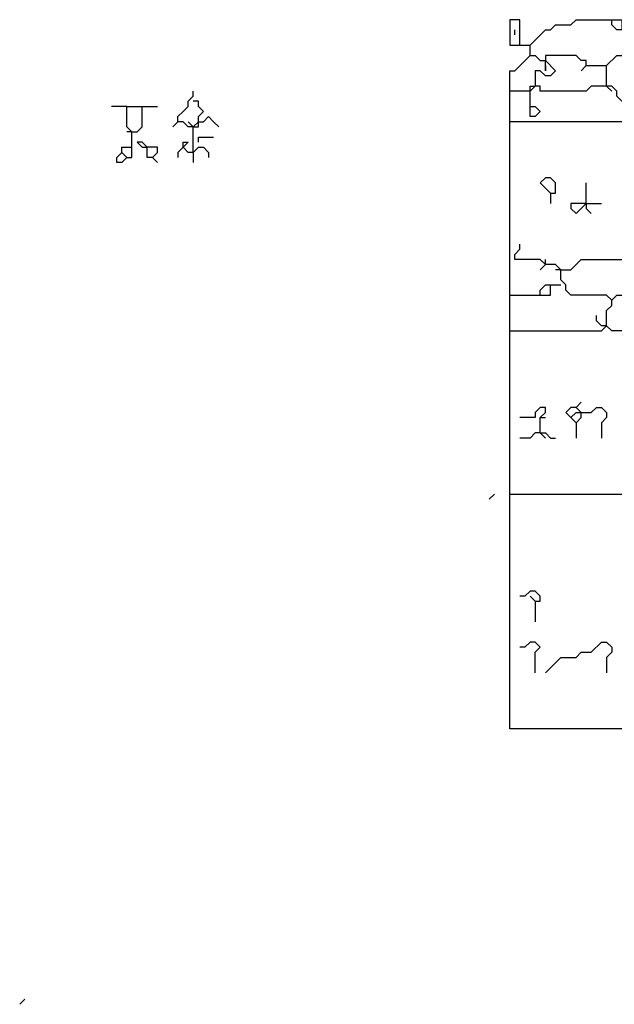
# Model space of a CAD drawing. Extents: x 2.22 to 9.98, y 0 to 4.11.
# Drawn here: x 7.59 to 8.5, y 2.6 to 4.11 of the extents above; entities that cross this region are included whole.
import ezdxf

# ---------------------------------------------------------------- set-up
doc = ezdxf.new("R2010")
doc.units = 0
doc.header["$MEASUREMENT"] = 0
doc.layers.add('R2V', color=7, linetype='Continuous')

msp = doc.modelspace()

# ---------------------------------------------------------------- linework, layer by layer
at = {"layer": 'R2V', "color": 0}
for points in [[(8.359375, 4.070313, 0), (8.359375, 4.109375, 0), (8.34375, 4.109375, 0), (8.34375, 4.070313, 0), (8.375, 4.070313, 0)], [(8.375, 4.054688, 0), (8.375, 4.070313, 0), (8.398438, 4.09375, 0), (8.40625, 4.09375, 0), (8.414063, 4.101563, 0), (8.4375, 4.101563, 0), (8.445313, 4.109375, 0), (8.515625, 4.109375, 0), (8.515625, 4.09375, 0), (8.507813, 4.09375, 0), (8.5, 4.101563, 0), (8.5, 4.109375, 0)], [(8.351563, 4.085938, 0), (8.351563, 4.09375, 0)], [(8.492188, 4.007813, 0), (8.492188, 4.039063, 0), (8.507813, 4.054688, 0), (8.523438, 4.054688, 0), (8.523438, 4.0625, 0), (8.539063, 4.078125, 0), (8.546875, 4.078125, 0), (8.554688, 4.070313, 0), (8.554688, 4.0625, 0), (8.5625, 4.0625, 0), (8.570313, 4.054688, 0), (8.578125, 4.054688, 0), (8.585938, 4.046875, 0), (8.59375, 4.046875, 0)], [(8.546875, 3.023438, 0), (8.34375, 3.023438, 0), (8.34375, 4.03125, 0), (8.351563, 4.03125, 0), (8.375, 4.054688, 0), (8.382813, 4.054688, 0), (8.390625, 4.046875, 0), (8.398438, 4.046875, 0), (8.414063, 4.03125, 0), (8.40625, 4.023438, 0), (8.398438, 4.023438, 0), (8.390625, 4.03125, 0), (8.382813, 4.03125, 0), (8.382813, 4.007813, 0), (8.375, 4, 0), (8.34375, 4, 0)], [(8.460938, 4.039063, 0), (8.460938, 4.046875, 0), (8.453125, 4.046875, 0), (8.445313, 4.054688, 0), (8.398438, 4.054688, 0), (8.398438, 4.046875, 0)], [(8.398438, 4.03125, 0), (8.398438, 4.046875, 0)], [(8.398438, 4.039063, 0), (8.398438, 4.03125, 0)], [(8.460938, 4.039063, 0), (8.453125, 4.03125, 0)], [(8.460938, 4.039063, 0), (8.492188, 4.039063, 0)], [(7.835938, 3.953125, 0), (7.835938, 3.960938, 0), (7.84375, 3.96875, 0), (7.851563, 3.976563, 0), (7.851563, 3.984375, 0), (7.859375, 3.992188, 0), (7.859375, 4, 0)], [(8.375, 4, 0), (8.375, 4.007813, 0), (8.382813, 4.007813, 0)], [(8.375, 3.976563, 0), (8.375, 4, 0)], [(8.523438, 3.984375, 0), (8.515625, 3.984375, 0), (8.507813, 3.992188, 0), (8.507813, 4, 0), (8.5, 4.007813, 0), (8.46875, 4.007813, 0), (8.460938, 4, 0), (8.390625, 4, 0), (8.390625, 4.007813, 0), (8.382813, 4.007813, 0)], [(8.492188, 4.007813, 0), (8.5, 4, 0)], [(7.867188, 3.953125, 0), (7.867188, 3.960938, 0), (7.875, 3.96875, 0), (7.867188, 3.976563, 0), (7.867188, 3.984375, 0), (7.859375, 3.984375, 0)], [(7.757813, 3.976563, 0), (7.734375, 3.976563, 0)], [(7.757813, 3.898438, 0), (7.765625, 3.898438, 0), (7.765625, 3.9375, 0), (7.757813, 3.945313, 0), (7.757813, 3.976563, 0), (7.804688, 3.976563, 0)], [(7.765625, 3.9375, 0), (7.773438, 3.9375, 0), (7.78125, 3.945313, 0), (7.78125, 3.976563, 0)], [(8.375, 3.976563, 0), (8.382813, 3.976563, 0), (8.390625, 3.96875, 0), (8.382813, 3.960938, 0), (8.375, 3.960938, 0), (8.375, 3.976563, 0)], [(7.859375, 3.945313, 0), (7.851563, 3.945313, 0), (7.84375, 3.953125, 0), (7.835938, 3.953125, 0), (7.828125, 3.945313, 0)], [(7.859375, 3.945313, 0), (7.851563, 3.953125, 0)], [(7.859375, 3.90625, 0), (7.859375, 3.945313, 0), (7.867188, 3.953125, 0), (7.875, 3.953125, 0), (7.882813, 3.960938, 0), (7.890625, 3.953125, 0), (7.898438, 3.945313, 0)], [(7.859375, 3.945313, 0), (7.867188, 3.945313, 0), (7.867188, 3.953125, 0)], [(8.546875, 3.945313, 0), (8.539063, 3.953125, 0), (8.34375, 3.953125, 0)], [(7.765625, 3.9375, 0), (7.757813, 3.9375, 0)], [(7.796875, 3.898438, 0), (7.789063, 3.898438, 0), (7.789063, 3.914063, 0), (7.78125, 3.921875, 0), (7.773438, 3.921875, 0), (7.78125, 3.914063, 0), (7.789063, 3.914063, 0)], [(7.859375, 3.90625, 0), (7.851563, 3.90625, 0), (7.84375, 3.914063, 0), (7.84375, 3.921875, 0), (7.851563, 3.921875, 0), (7.84375, 3.914063, 0)], [(7.867188, 3.921875, 0), (7.867188, 3.929688, 0), (7.890625, 3.929688, 0)], [(7.757813, 3.898438, 0), (7.75, 3.890625, 0), (7.742188, 3.890625, 0), (7.742188, 3.898438, 0), (7.75, 3.90625, 0), (7.75, 3.914063, 0), (7.765625, 3.914063, 0)], [(7.75, 3.90625, 0), (7.757813, 3.898438, 0)], [(7.796875, 3.898438, 0), (7.804688, 3.90625, 0), (7.804688, 3.914063, 0), (7.789063, 3.914063, 0)], [(7.84375, 3.914063, 0), (7.835938, 3.90625, 0), (7.835938, 3.898438, 0)], [(7.859375, 3.90625, 0), (7.867188, 3.914063, 0), (7.875, 3.914063, 0), (7.882813, 3.90625, 0), (7.882813, 3.898438, 0)], [(7.859375, 3.90625, 0), (7.859375, 3.890625, 0)], [(7.796875, 3.898438, 0), (7.804688, 3.890625, 0)], [(8.40625, 3.84375, 0), (8.414063, 3.84375, 0), (8.414063, 3.859375, 0), (8.40625, 3.867188, 0), (8.398438, 3.867188, 0), (8.390625, 3.859375, 0), (8.40625, 3.84375, 0), (8.40625, 3.828125, 0)], [(8.460938, 3.828125, 0), (8.460938, 3.859375, 0)], [(8.460938, 3.828125, 0), (8.4375, 3.828125, 0), (8.4375, 3.820313, 0), (8.445313, 3.8125, 0), (8.453125, 3.820313, 0), (8.460938, 3.828125, 0)], [(8.460938, 3.828125, 0), (8.484375, 3.828125, 0)], [(8.460938, 3.828125, 0), (8.460938, 3.820313, 0), (8.46875, 3.8125, 0)], [(8.34375, 3.632813, 0), (8.484375, 3.632813, 0), (8.492188, 3.640625, 0), (8.492188, 3.664063, 0), (8.5, 3.671875, 0), (8.5, 3.679688, 0), (8.507813, 3.6875, 0), (8.617188, 3.6875, 0), (8.617188, 3.71875, 0), (8.625, 3.726563, 0), (8.640625, 3.726563, 0), (8.640625, 3.734375, 0), (8.648438, 3.742188, 0), (8.828125, 3.742188, 0), (8.835938, 3.75, 0), (8.851563, 3.75, 0), (8.851563, 3.765625, 0), (8.84375, 3.773438, 0), (8.820313, 3.773438, 0), (8.820313, 3.757813, 0), (8.8125, 3.75, 0), (8.8125, 3.742188, 0)], [(8.5, 3.679688, 0), (8.492188, 3.6875, 0), (8.4375, 3.6875, 0), (8.429688, 3.695313, 0), (8.429688, 3.703125, 0), (8.421875, 3.710938, 0), (8.421875, 3.726563, 0), (8.414063, 3.734375, 0), (8.398438, 3.734375, 0), (8.390625, 3.742188, 0), (8.351563, 3.742188, 0), (8.351563, 3.75, 0), (8.359375, 3.757813, 0), (8.359375, 3.765625, 0)], [(8.398438, 3.734375, 0), (8.398438, 3.742188, 0)], [(8.421875, 3.726563, 0), (8.4375, 3.726563, 0), (8.453125, 3.742188, 0), (8.609375, 3.742188, 0), (8.617188, 3.734375, 0), (8.625, 3.734375, 0), (8.625, 3.726563, 0)], [(8.398438, 3.734375, 0), (8.390625, 3.726563, 0)], [(8.421875, 3.726563, 0), (8.414063, 3.726563, 0)], [(8.34375, 3.6875, 0), (8.40625, 3.6875, 0), (8.40625, 3.703125, 0), (8.421875, 3.703125, 0)], [(8.390625, 3.6875, 0), (8.390625, 3.695313, 0), (8.398438, 3.703125, 0), (8.40625, 3.703125, 0)], [(8.484375, 3.640625, 0), (8.476563, 3.648438, 0), (8.476563, 3.65625, 0)], [(8.492188, 3.640625, 0), (8.484375, 3.640625, 0)], [(8.546875, 3.632813, 0), (8.5, 3.632813, 0), (8.492188, 3.640625, 0)], [(8.390625, 3.476563, 0), (8.390625, 3.5, 0), (8.398438, 3.507813, 0), (8.398438, 3.515625, 0), (8.390625, 3.515625, 0), (8.382813, 3.507813, 0), (8.382813, 3.5, 0), (8.359375, 3.5, 0)], [(8.445313, 3.492188, 0), (8.453125, 3.5, 0), (8.453125, 3.507813, 0), (8.445313, 3.515625, 0), (8.4375, 3.515625, 0), (8.429688, 3.507813, 0), (8.445313, 3.492188, 0)], [(8.445313, 3.515625, 0), (8.453125, 3.523438, 0)], [(8.453125, 3.507813, 0), (8.46875, 3.507813, 0), (8.476563, 3.515625, 0), (8.484375, 3.515625, 0), (8.492188, 3.507813, 0), (8.492188, 3.5, 0), (8.484375, 3.492188, 0), (8.484375, 3.46875, 0)], [(8.390625, 3.5, 0), (8.398438, 3.5, 0)], [(8.4375, 3.5, 0), (8.445313, 3.507813, 0), (8.453125, 3.507813, 0)], [(8.445313, 3.492188, 0), (8.445313, 3.46875, 0)], [(8.390625, 3.476563, 0), (8.382813, 3.476563, 0), (8.375, 3.46875, 0), (8.359375, 3.46875, 0)], [(8.390625, 3.476563, 0), (8.398438, 3.476563, 0), (8.40625, 3.46875, 0), (8.414063, 3.46875, 0)], [(8.390625, 3.476563, 0), (8.398438, 3.46875, 0)], [(8.3125, 3.375, 0), (8.320313, 3.382813, 0)], [(8.34375, 3.382813, 0), (8.546875, 3.382813, 0)], [(8.382813, 3.21875, 0), (8.390625, 3.21875, 0), (8.390625, 3.226563, 0), (8.382813, 3.234375, 0), (8.375, 3.234375, 0), (8.367188, 3.226563, 0), (8.359375, 3.226563, 0)], [(8.382813, 3.21875, 0), (8.375, 3.226563, 0)], [(8.375, 3.226563, 0), (8.382813, 3.21875, 0)], [(8.382813, 3.21875, 0), (8.382813, 3.1875, 0)], [(8.382813, 3.109375, 0), (8.382813, 3.140625, 0), (8.390625, 3.148438, 0), (8.382813, 3.15625, 0), (8.375, 3.15625, 0), (8.367188, 3.148438, 0), (8.359375, 3.148438, 0)], [(8.398438, 3.109375, 0), (8.421875, 3.132813, 0), (8.445313, 3.132813, 0), (8.453125, 3.140625, 0), (8.46875, 3.140625, 0), (8.484375, 3.15625, 0), (8.492188, 3.15625, 0), (8.5, 3.148438, 0), (8.5, 3.140625, 0), (8.492188, 3.132813, 0), (8.492188, 3.109375, 0)], [(7.59375, 2.601563, 0), (7.601563, 2.609375, 0)]]:
    msp.add_polyline3d(points, dxfattribs=at)

doc.saveas('drawing.dxf')
